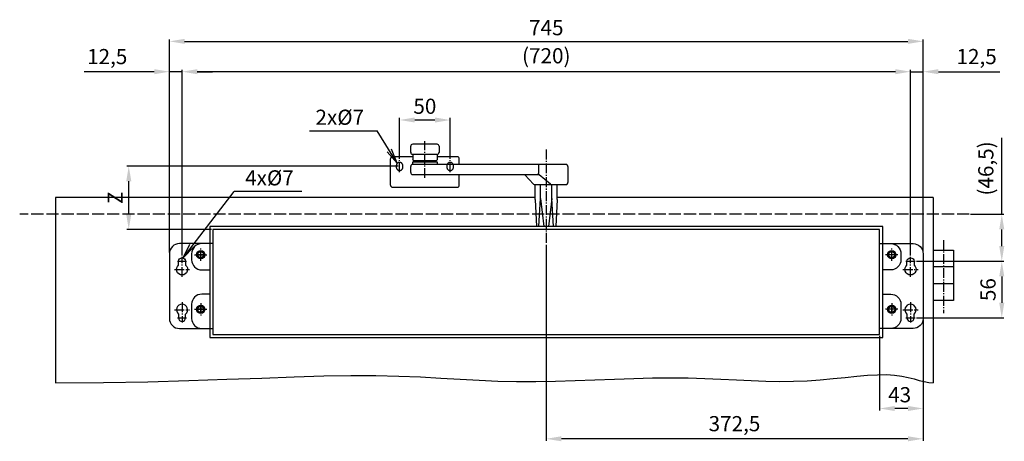
# Model space of a CAD drawing. Extents: x 131 to 1881, y -124 to 2093.
# Drawn here: x 131 to 1104, y 881 to 1298 of the extents above; entities that cross this region are included whole.
import ezdxf

# ---------------------------------------------------------------- set-up
doc = ezdxf.new("R2010")
doc.units = 0
doc.header["$MEASUREMENT"] = 0
doc.header["$PDMODE"] = 2
doc.header["$PDSIZE"] = -0.01
doc.linetypes.add('ACAD_ISO02W100', pattern=[15, 12, -3])
doc.linetypes.add('AM_DIN_G_W050', pattern=[13.75, 9.75, -1.5, 1, -1.5])
doc.layers.get('DEFPOINTS').update_dxf_attribs({"color": 1})
for name, color, linetype in [('centerline-Mittellinie', 92, 'AM_DIN_G_W050'), ('dimension-Bemassung', 5, 'Continuous'), ('helpline-Hilslinie', 1, 'Continuous'), ('hiddenline-hinterliegendelinie', 6, 'ACAD_ISO02W100'), ('outline-Körperkante', 7, 'Continuous')]:
    doc.layers.add(name, color=color, linetype=linetype)
doc.styles.get("Standard").update_dxf_attribs({"font": 'arial.ttf'})
doc.dimstyles.new('ISO-15', dxfattribs={"dimtxt": 15, "dimasz": 15, "dimexe": 2, "dimexo": 1.3, "dimgap": 4, "dimtad": 1, "dimtxsty": 'Standard', "dimcen": 2.5, "dimadec": 0, "dimazin": 0, "dimtfac": 1, "dimtmove": 0, "dimatfit": 3, "dimfxl": 1, "dimarcsym": 0})

# ---------------------------------------------------------------- blocks, each defined once
blk = doc.blocks.new('*D4')
at = {"layer": 'DEFPOINTS', "color": 0, "transparency": 16777216}
for p in [(506.34, 1198.49), (506.34, 1158.73), (556.34, 1158.73)]:
    blk.add_point(p, dxfattribs=at)
at = {"layer": 'dimension-Bemassung', "color": 0, "lineweight": -2, "transparency": 16777216}
for p, q in [((506.34, 1160.03), (506.34, 1200.49)), ((541.34, 1198.49), (521.34, 1198.49)), ((556.34, 1160.03), (556.34, 1200.49))]:
    blk.add_line(p, q, dxfattribs=at)
at = {"layer": 'dimension-Bemassung', "color": 0, "transparency": 16777216}
for points in [[(521.34, 1200.99), (521.34, 1195.99), (506.34, 1198.49)], [(541.34, 1200.99), (541.34, 1195.99), (556.34, 1198.49)]]:
    blk.add_solid(points, dxfattribs=at)
at = {"layer": 'dimension-Bemassung', "color": 0, "transparency": 16777216, "insert": (531.34, 1210.15), "char_height": 15, "attachment_point": 5}
blk.add_mtext('50', dxfattribs=at)
blk = doc.blocks.new('*D14')
at = {"layer": 'DEFPOINTS', "color": 0, "transparency": 16777216}
for p in [(291.34, 1246.28), (291.34, 1063.21), (1011.34, 1063.21)]:
    blk.add_point(p, dxfattribs=at)
at = {"layer": 'dimension-Bemassung', "color": 0, "lineweight": -2, "transparency": 16777216}
for p, q in [((291.34, 1064.51), (291.34, 1248.28)), ((996.34, 1246.28), (306.34, 1246.28)), ((1011.34, 1150.2), (1011.34, 1248.28)), ((1011.34, 1064.51), (1011.34, 1139.94))]:
    blk.add_line(p, q, dxfattribs=at)
at = {"layer": 'dimension-Bemassung', "color": 0, "transparency": 16777216}
for points in [[(306.34, 1248.78), (306.34, 1243.78), (291.34, 1246.28)], [(996.34, 1248.78), (996.34, 1243.78), (1011.34, 1246.28)]]:
    blk.add_solid(points, dxfattribs=at)
at = {"layer": 'dimension-Bemassung', "color": 0, "transparency": 16777216, "insert": (651.34, 1260.11), "char_height": 15, "attachment_point": 5}
blk.add_mtext('(720)', dxfattribs=at)
blk = doc.blocks.new('*D12')
at = {"layer": 'DEFPOINTS', "color": 0, "transparency": 16777216}
for p in [(291.34, 1246.28), (278.84, 1066.21), (291.34, 1063.21)]:
    blk.add_point(p, dxfattribs=at)
at = {"layer": 'dimension-Bemassung', "color": 0, "lineweight": -2, "transparency": 16777216}
for p, q in [((263.84, 1246.28), (194.5, 1246.28)), ((278.84, 1067.51), (278.84, 1248.28)), ((291.34, 1246.28), (278.84, 1246.28)), ((291.34, 1064.51), (291.34, 1248.28)), ((306.34, 1246.28), (321.34, 1246.28))]:
    blk.add_line(p, q, dxfattribs=at)
at = {"layer": 'dimension-Bemassung', "color": 0, "transparency": 16777216}
for points in [[(263.84, 1248.78), (263.84, 1243.78), (278.84, 1246.28)], [(306.34, 1248.78), (306.34, 1243.78), (291.34, 1246.28)]]:
    blk.add_solid(points, dxfattribs=at)
at = {"layer": 'dimension-Bemassung', "color": 0, "transparency": 16777216, "insert": (217.34, 1259.29), "char_height": 15, "attachment_point": 5}
blk.add_mtext('12,5', dxfattribs=at)
blk = doc.blocks.new('*D13')
at = {"layer": 'DEFPOINTS', "color": 0, "transparency": 16777216}
for p in [(1023.84, 1246.28), (1011.34, 1063.21), (1023.84, 1066.21)]:
    blk.add_point(p, dxfattribs=at)
at = {"layer": 'dimension-Bemassung', "color": 0, "lineweight": -2, "transparency": 16777216}
for p, q in [((996.34, 1246.28), (981.34, 1246.28)), ((1011.34, 1064.51), (1011.34, 1248.28)), ((1011.34, 1246.28), (1023.84, 1246.28)), ((1023.84, 1067.51), (1023.84, 1248.28)), ((1038.84, 1246.28), (1099.5, 1246.28))]:
    blk.add_line(p, q, dxfattribs=at)
at = {"layer": 'dimension-Bemassung', "color": 0, "transparency": 16777216}
for points in [[(996.34, 1248.78), (996.34, 1243.78), (1011.34, 1246.28)], [(1038.84, 1248.78), (1038.84, 1243.78), (1023.84, 1246.28)]]:
    blk.add_solid(points, dxfattribs=at)
at = {"layer": 'dimension-Bemassung', "color": 0, "transparency": 16777216, "insert": (1076.67, 1259.29), "char_height": 15, "attachment_point": 5}
blk.add_mtext('12,5', dxfattribs=at)
blk = doc.blocks.new('*D15')
at = {"layer": 'DEFPOINTS', "color": 0, "transparency": 16777216}
for p in [(1023.84, 1002.21), (980.84, 986.21), (980.84, 913.11)]:
    blk.add_point(p, dxfattribs=at)
at = {"layer": 'dimension-Bemassung', "color": 0, "lineweight": -2, "transparency": 16777216}
for p, q in [((1023.84, 1000.91), (1023.84, 911.11)), ((980.84, 984.91), (980.84, 911.11)), ((1008.84, 913.11), (995.84, 913.11))]:
    blk.add_line(p, q, dxfattribs=at)
at = {"layer": 'dimension-Bemassung', "color": 0, "transparency": 16777216}
for points in [[(995.84, 915.61), (995.84, 910.61), (980.84, 913.11)], [(1008.84, 915.61), (1008.84, 910.61), (1023.84, 913.11)]]:
    blk.add_solid(points, dxfattribs=at)
at = {"layer": 'dimension-Bemassung', "color": 0, "transparency": 16777216, "insert": (1000.59, 924.77), "char_height": 15, "attachment_point": 5}
blk.add_mtext('43', dxfattribs=at)
blk = doc.blocks.new('*D16')
at = {"layer": 'DEFPOINTS', "color": 0, "transparency": 16777216}
for p in [(1023.84, 1276.28), (278.84, 1066.21), (1023.84, 1066.21)]:
    blk.add_point(p, dxfattribs=at)
at = {"layer": 'dimension-Bemassung', "color": 0, "lineweight": -2, "transparency": 16777216}
for p, q in [((278.84, 1067.51), (278.84, 1278.28)), ((293.84, 1276.28), (1008.84, 1276.28)), ((1023.84, 1167.98), (1023.84, 1278.28)), ((1023.84, 1067.51), (1023.84, 1157.61))]:
    blk.add_line(p, q, dxfattribs=at)
at = {"layer": 'dimension-Bemassung', "color": 0, "transparency": 16777216}
for points in [[(293.84, 1278.78), (293.84, 1273.78), (278.84, 1276.28)], [(1008.84, 1278.78), (1008.84, 1273.78), (1023.84, 1276.28)]]:
    blk.add_solid(points, dxfattribs=at)
at = {"layer": 'dimension-Bemassung', "color": 0, "transparency": 16777216, "insert": (651.34, 1287.9), "char_height": 15, "attachment_point": 5}
blk.add_mtext('745', dxfattribs=at)
blk = doc.blocks.new('*D17')
at = {"layer": 'DEFPOINTS', "color": 0, "transparency": 16777216}
for p in [(651.34, 1076.19), (1023.84, 1002.21), (651.34, 883.11)]:
    blk.add_point(p, dxfattribs=at)
at = {"layer": 'dimension-Bemassung', "color": 0, "lineweight": -2, "transparency": 16777216}
for p, q in [((651.34, 1074.89), (651.34, 881.11)), ((1023.84, 1000.91), (1023.84, 971.41)), ((1023.84, 961.77), (1023.84, 881.11)), ((1008.84, 883.11), (666.34, 883.11))]:
    blk.add_line(p, q, dxfattribs=at)
at = {"layer": 'dimension-Bemassung', "color": 0, "transparency": 16777216}
for points in [[(666.34, 885.61), (666.34, 880.61), (651.34, 883.11)], [(1008.84, 885.61), (1008.84, 880.61), (1023.84, 883.11)]]:
    blk.add_solid(points, dxfattribs=at)
at = {"layer": 'dimension-Bemassung', "color": 0, "transparency": 16777216, "insert": (837.34, 896.13), "char_height": 15, "attachment_point": 5}
blk.add_mtext('372,5', dxfattribs=at)
blk = doc.blocks.new('*D27')
at = {"layer": 'DEFPOINTS', "color": 0, "transparency": 16777216}
for p in [(1015.84, 1058.71), (1015.84, 1002.71), (1101.55, 1002.71)]:
    blk.add_point(p, dxfattribs=at)
at = {"layer": 'dimension-Bemassung', "color": 0, "lineweight": -2, "transparency": 16777216}
for p, q in [((1017.14, 1058.71), (1103.55, 1058.71)), ((1101.55, 1043.71), (1101.55, 1017.71)), ((1017.14, 1002.71), (1103.55, 1002.71))]:
    blk.add_line(p, q, dxfattribs=at)
at = {"layer": 'dimension-Bemassung', "color": 0, "transparency": 16777216}
for points in [[(1099.05, 1043.71), (1104.05, 1043.71), (1101.55, 1058.71)], [(1099.05, 1017.71), (1104.05, 1017.71), (1101.55, 1002.71)]]:
    blk.add_solid(points, dxfattribs=at)
at = {"layer": 'dimension-Bemassung', "color": 0, "transparency": 16777216, "insert": (1089.89, 1030.71), "char_height": 15, "attachment_point": 5, "rotation": 90}
blk.add_mtext('56', dxfattribs=at)
blk = doc.blocks.new('*D28')
at = {"layer": 'DEFPOINTS', "color": 0, "transparency": 16777216}
for p in [(1069.34, 1105.21), (1101.55, 1105.21), (1015.84, 1058.71)]:
    blk.add_point(p, dxfattribs=at)
at = {"layer": 'dimension-Bemassung', "color": 0, "lineweight": -2, "transparency": 16777216}
for p, q in [((1101.55, 1105.21), (1101.55, 1180.93)), ((1070.64, 1105.21), (1103.55, 1105.21)), ((1101.55, 1073.71), (1101.55, 1090.21)), ((1017.14, 1058.71), (1103.55, 1058.71))]:
    blk.add_line(p, q, dxfattribs=at)
at = {"layer": 'dimension-Bemassung', "color": 0, "transparency": 16777216}
for points in [[(1099.05, 1090.21), (1104.05, 1090.21), (1101.55, 1105.21)], [(1099.05, 1073.71), (1104.05, 1073.71), (1101.55, 1058.71)]]:
    blk.add_solid(points, dxfattribs=at)
at = {"layer": 'dimension-Bemassung', "color": 0, "transparency": 16777216, "insert": (1087.71, 1150.57), "char_height": 15, "attachment_point": 5, "rotation": 90}
blk.add_mtext('(46,5)', dxfattribs=at)
blk = doc.blocks.new('DFT-Deckel_Ansicht')
blk.add_lwpolyline([(-332.5, -55), (332.5, -55), (332.5, 55), (-332.5, 55)], close=True)
for points in [[(-332.5, 12), (-340.5, 12, -0.414214), (-350.5, 22), (-350.5, 36, -0.414214), (-340.5, 46), (-332.5, 46)], [(332.5, 12), (340.5, 12, 0.414214), (350.5, 22), (350.5, 36, 0.414214), (340.5, 46), (332.5, 46)], [(-332.5, -38), (-340.5, -38, -0.414214), (-350.5, -28), (-350.5, -22, -0.414214), (-340.5, -12), (-332.5, -12)], [(332.5, -38), (340.5, -38, 0.414214), (350.5, -28), (350.5, -22, 0.414214), (340.5, -12), (332.5, -12)]]:
    blk.add_lwpolyline(points, format="xyb")
for centre in [(-341.5, 27), (341.5, 27), (-341.5, -27), (341.5, -27)]:
    blk.add_circle(centre, 4.1)
at = {"layer": 'centerline-Mittellinie'}
for p, q in [((-341.5, 20.9), (-341.5, 33.1)), ((341.5, 20.9), (341.5, 33.1)), ((-347.6, 27), (-335.4, 27)), ((347.6, 27), (335.4, 27)), ((-347.6, -27), (-335.4, -27)), ((-341.5, -20.9), (-341.5, -33.1)), ((347.6, -27), (335.4, -27)), ((341.5, -20.9), (341.5, -33.1))]:
    blk.add_line(p, q, dxfattribs=at)
blk = doc.blocks.new('DFT-Gehäuse_Ansicht')
for points in [[(-329.5, 14), (-362.5, 14, -0.414214), (-372.5, 24), (-372.5, 88, -0.414214), (-362.5, 98), (-329.5, 98)], [(329.5, 14), (362.5, 14, 0.414214), (372.5, 24), (372.5, 88, 0.414214), (362.5, 98), (329.5, 98)]]:
    blk.add_lwpolyline(points, format="xyb")
blk.add_lwpolyline([(329.5, 0), (329.5, 104), (-329.5, 104), (-329.5, 0)], close=True)
for points in [[(-363.5, 83.74, 2.783612), (-356.5, 83.74), (-356.5, 87.5, 1), (-363.5, 87.5)], [(356.5, 83.74, 2.783612), (363.5, 83.74), (363.5, 87.5, 1), (356.5, 87.5)], [(-363.5, 35.26, -2.783612), (-356.5, 35.26), (-356.5, 31.5, -1), (-363.5, 31.5)], [(356.5, 35.26, -2.783612), (363.5, 35.26), (363.5, 31.5, -1), (356.5, 31.5)]]:
    blk.add_lwpolyline(points, format="xyb", close=True)
for centre, radius in [((-341.5, 79), 3.75), ((-341.5, 79), 3), ((341.5, 79), 3.75), ((341.5, 79), 3), ((-341.5, 25), 3.75), ((-341.5, 25), 3), ((341.5, 25), 3.75), ((341.5, 25), 3)]:
    blk.add_circle(centre, radius)
at = {"layer": 'centerline-Mittellinie'}
for p, q in [((-360, 72), (-360, 92)), ((360, 72), (360, 92)), ((-352.5, 79.5), (-367.5, 79.5)), ((-355.5, 87.5), (-364.5, 87.5)), ((-345.25, 79), (-337.75, 79)), ((-341.5, 82.75), (-341.5, 75.25)), ((337.75, 79), (345.25, 79)), ((341.5, 82.75), (341.5, 75.25)), ((367.5, 79.5), (352.5, 79.5)), ((364.5, 87.5), (355.5, 87.5)), ((-352.5, 39.5), (-367.5, 39.5)), ((-360, 47), (-360, 27)), ((367.5, 39.5), (352.5, 39.5)), ((360, 47), (360, 27)), ((-355.5, 31.5), (-364.5, 31.5)), ((364.5, 31.5), (355.5, 31.5)), ((-345.25, 25), (-337.75, 25)), ((-341.5, 28.75), (-341.5, 21.25)), ((337.75, 25), (345.25, 25)), ((341.5, 28.75), (341.5, 21.25))]:
    blk.add_line(p, q, dxfattribs=at)
blk = doc.blocks.new('*D30')
at = {"layer": 'DEFPOINTS', "color": 0, "transparency": 16777216}
for p in [(238.67, 1152.86), (506.34, 1152.86), (321.84, 1090.21)]:
    blk.add_point(p, dxfattribs=at)
at = {"layer": 'dimension-Bemassung', "color": 0, "lineweight": -2, "transparency": 16777216}
for p, q in [((505.04, 1152.86), (236.67, 1152.86)), ((238.67, 1105.21), (238.67, 1137.86)), ((320.54, 1090.21), (236.67, 1090.21))]:
    blk.add_line(p, q, dxfattribs=at)
at = {"layer": 'dimension-Bemassung', "color": 0, "transparency": 16777216}
for points in [[(236.17, 1137.86), (241.17, 1137.86), (238.67, 1152.86)], [(236.17, 1105.21), (241.17, 1105.21), (238.67, 1090.21)]]:
    blk.add_solid(points, dxfattribs=at)
at = {"layer": 'dimension-Bemassung', "color": 0, "transparency": 16777216, "insert": (227.17, 1121.54), "char_height": 15, "attachment_point": 5, "rotation": 90, "bg_fill": 3, "box_fill_scale": 1.25, "bg_fill_color": 256, "bg_fill_true_color": 13158600, "bg_fill_transparency": 0}
blk.add_mtext('Z', dxfattribs=at)

msp = doc.modelspace()

# ---------------------------------------------------------------- linework, layer by layer
at = {"layer": 'centerline-Mittellinie'}
for p, q in [((531.3351, 1141.1264), (531.3353, 1177.7002)), ((651.3352, 1169.3201), (651.3352, 1076.1908)), ((506.3352, 1146.9972), (506.3352, 1158.7266)), ((556.3352, 1146.9972), (556.3352, 1158.7266)), ((1043.8352, 1079.5443), (1043.8352, 1007.3076))]:
    msp.add_line(p, q, dxfattribs=at)
at = {"layer": 'dimension-Bemassung'}
for p, q in [((417.192, 1187.7224), (484.192, 1187.7224)), ((504.0901, 1155.651), (484.192, 1187.7224)), ((504.0901, 1155.651), (498.3064, 1169.715)), ((504.0901, 1155.651), (494.0577, 1167.079)), ((292.4684, 1062.0253), (342.6903, 1127.7688)), ((409.6903, 1127.7688), (342.6903, 1127.7688)), ((292.4684, 1062.0253), (298.8806, 1075.8142)), ((292.4684, 1062.0253), (303.0061, 1072.9893))]:
    msp.add_line(p, q, dxfattribs=at)
at = {"layer": 'helpline-Hilslinie'}
for p, q in [((640.5034, 1121.8619), (166.3627, 1121.8619)), ((166.3627, 1121.8619), (166.3627, 938.474)), ((1033.8352, 1121.8619), (662.3021, 1121.8619)), ((1033.8352, 1121.8619), (1033.8352, 938.474)), ((1033.8352, 1069.855), (1053.8352, 1069.855)), ((1053.8352, 1069.855), (1053.8352, 1019.855)), ((1053.8352, 1053.1883), (1033.8352, 1053.1883)), ((1053.8352, 1036.5217), (1033.8352, 1036.5217)), ((1053.8352, 1019.855), (1033.8352, 1019.855))]:
    msp.add_line(p, q, dxfattribs=at)
msp.add_lwpolyline([(166.3627, 938.474), (213.6794, 938.7678), (257.5539, 939.5465), (298.1603, 940.6562), (335.6729, 941.9428), (370.2661, 943.2523), (402.1142, 944.4307), (431.3914, 945.324), (458.2721, 945.7783), (482.9578, 945.6875), (505.7596, 945.1382), (527.0158, 944.2652), (547.0647, 943.203), (566.2448, 942.0863), (584.8943, 941.0497), (603.3516, 940.2281), (621.955, 939.7558), (640.9602, 939.7265), (660.2919, 940.0681), (679.7921, 940.6675), (699.3028, 941.4117), (718.6661, 942.1875), (737.7239, 942.8817), (756.3183, 943.3812), (774.2914, 943.5728), (791.5223, 943.3816), (808.0397, 942.8852), (823.9094, 942.1993), (839.1972, 941.4398), (853.9689, 940.7224), (868.2904, 940.1628), (882.2274, 939.8769), (895.8459, 939.9804), (909.185, 940.5458), (922.1781, 941.4725), (934.7317, 942.6167), (946.7526, 943.8344), (958.1474, 944.9819), (968.8227, 945.9153), (978.6853, 946.4906), (987.6419, 946.5641), (995.6348, 946.0439), (1002.7502, 945.0464), (1009.1099, 943.7402), (1014.8355, 942.2936), (1020.0491, 940.8753), (1024.8723, 939.6535), (1029.4271, 938.797), (1033.8352, 938.474)], dxfattribs=at)
at = {"layer": 'hiddenline-hinterliegendelinie'}
for p, q in [((503.0852, 1153.301), (503.0852, 1151.801)), ((509.5852, 1151.801), (509.5852, 1153.301)), ((553.0852, 1153.301), (553.0852, 1151.801)), ((559.5852, 1151.801), (559.5852, 1153.301)), ((1069.3402, 1105.2138), (130.8577, 1105.2138))]:
    msp.add_line(p, q, dxfattribs=at)
for centre, start, end in [((506.3352, 1153.301), 0, 180.0000198), ((506.3352, 1151.801), 180, 359.9999824), ((556.3352, 1153.301), 0, 180.0000198), ((556.3352, 1151.801), 180, 359.9999824)]:
    msp.add_arc(centre, 3.25, start, end, dxfattribs=at)
at = {"layer": 'outline-Körperkante'}
for p, q in [((517.3352, 1166.251), (517.3352, 1172.551)), ((543.3352, 1174.551), (519.3352, 1174.551)), ((545.3352, 1172.551), (545.3352, 1166.251)), ((497.3352, 1134.051), (497.3352, 1160.051)), ((519.3352, 1162.051), (499.3352, 1162.051)), ((519.3352, 1164.551), (543.3352, 1164.551)), ((519.3352, 1164.551), (519.3352, 1159.051)), ((519.8352, 1158.551), (519.3352, 1159.051)), ((519.8352, 1158.551), (542.8352, 1158.551)), ((543.3352, 1159.051), (542.8352, 1158.551)), ((543.3352, 1164.551), (543.3352, 1159.051)), ((563.3352, 1162.051), (543.3352, 1162.051)), ((565.3352, 1154.551), (565.3352, 1160.051)), ((517.3351, 1146.551), (517.3351, 1152.551)), ((519.3353, 1157.051), (543.3353, 1157.051)), ((519.3353, 1154.551), (519.3353, 1157.051)), ((670.6806, 1154.551), (519.3353, 1154.551)), ((543.3353, 1157.051), (543.3353, 1154.551)), ((643.8153, 1146.4263), (643.8153, 1152.551)), ((672.6272, 1152.551), (672.6272, 1136.551)), ((519.3351, 1144.551), (643.107, 1144.551)), ((565.3352, 1134.051), (565.3352, 1144.551)), ((638.7784, 1134.9967), (630.2617, 1144.1053)), ((655.6138, 1134.9967), (644.3657, 1144.1053)), ((499.3352, 1132.051), (563.3352, 1132.051)), ((640.0371, 1134.551), (670.6346, 1134.551)), ((640.5034, 1119.7042), (640.5034, 1134.551)), ((645.6225, 1120.9014), (645.6225, 1134.551)), ((656.8879, 1120.9014), (656.8879, 1134.551)), ((662.1671, 1119.7042), (662.1671, 1134.551)), ((640.5034, 1119.7042), (641.8277, 1093.2138)), ((643.9888, 1093.2138), (645.6225, 1120.9014)), ((645.6225, 1120.9014), (648.8901, 1093.2138)), ((656.8879, 1120.9014), (653.6203, 1093.2138)), ((658.5217, 1093.2138), (656.8879, 1120.9014)), ((662.1671, 1119.7042), (660.8427, 1093.2138))]:
    msp.add_line(p, q, dxfattribs=at)
for points in [[(643.8153, 1152.551), (643.8155, 1152.5797, -0.00251004), (643.816, 1152.6083, -0.00264669), (643.8167, 1152.6369, -0.002523), (643.8178, 1152.6654, -0.00210633), (643.819, 1152.6939, -0.00179943), (643.8205, 1152.7224, -0.0015224), (643.8221, 1152.7508, -0.00126119), (643.8238, 1152.7792, -0.00094763), (643.8257, 1152.8075, -0.00067341), (643.8275, 1152.8358, -0.00036732), (643.8295, 1152.864, -0.00009292), (643.8314, 1152.8921, 0.00022052), (643.8332, 1152.9202, 0.00049733), (643.835, 1152.9482, 0.00080791), (643.8366, 1152.9761, 0.00109908), (643.8381, 1153.004, 0.00144386), (643.8395, 1153.0318, 0.00144838), (643.8406, 1153.0595, 0.00110616), (643.8417, 1153.0871, 0.0007829), (643.8428, 1153.1146, 0.00039296), (643.8437, 1153.142, 0.00002205), (643.8447, 1153.1692, -0.00042622), (643.8458, 1153.1964, -0.00068405), (643.8469, 1153.2234, -0.00081258), (643.8482, 1153.2502, -0.00079539), (643.8494, 1153.277, -0.00062184), (643.8508, 1153.3035, -0.00049408), (643.8522, 1153.3299, -0.00037793), (643.8536, 1153.3562, -0.00026858), (643.855, 1153.3822, -0.00013645), (643.8564, 1153.4082, -0.00001229), (643.8578, 1153.4339, 0.0001363), (643.8592, 1153.4594, 0.00024186), (643.8605, 1153.4848, 0.00032966), (643.8618, 1153.51, 0.00033094), (643.863, 1153.535, 0.00024145), (643.8643, 1153.5598, 0.00017211), (643.8655, 1153.5844, 0.00010438), (643.8666, 1153.6087, 0.00004007), (643.8678, 1153.6329, -0.00003792), (643.869, 1153.6568, -0.00010779), (643.8701, 1153.6805, -0.00018702), (643.8713, 1153.704, -0.00026261), (643.8725, 1153.7273, -0.00035268), (643.8737, 1153.7503, -0.00037884), (643.8749, 1153.773, -0.00034228), (643.8762, 1153.7955, -0.00030563), (643.8774, 1153.8177, -0.00025674), (643.8787, 1153.8397, -0.00021163), (643.88, 1153.8614, -0.00015672), (643.8813, 1153.8829, -0.00011799), (643.8825, 1153.904, -0.00008493), (643.8838, 1153.9249, -0.00008292), (643.885, 1153.9455, -0.00011247), (643.8862, 1153.9659, -0.00013609), (643.8875, 1153.9859, -0.00015848), (643.8887, 1154.0057, -0.00018114), (643.8899, 1154.0251, -0.00020834), (643.8911, 1154.0443, -0.00023427), (643.8923, 1154.0631, -0.00026327), (643.8936, 1154.0816, -0.00029248), (643.8948, 1154.0999, -0.00032644), (643.896, 1154.1178, -0.00035083), (643.8972, 1154.1354, -0.00036718), (643.8985, 1154.1526, -0.00038337), (643.8997, 1154.1696, -0.00039878), (643.9009, 1154.1862, -0.00041624), (643.9022, 1154.2025, -0.00043492), (643.9034, 1154.2184, -0.00045549), (643.9046, 1154.234, -0.00047699), (643.9059, 1154.2492, -0.00050091), (643.9072, 1154.2641, -0.00052616), (643.9084, 1154.2787, -0.00055437), (643.9097, 1154.2929, -0.00058431), (643.9109, 1154.3067, -0.00061766), (643.9122, 1154.3202, -0.00065289), (643.9134, 1154.3334, -0.00069414), (643.9147, 1154.3461, -0.00073998), (643.916, 1154.3585, -0.00079187), (643.9172, 1154.3705, -0.00084852), (643.9185, 1154.3822, -0.00091194), (643.9198, 1154.3934, -0.00098048), (643.9211, 1154.4043, -0.00105819), (643.9223, 1154.4149, -0.00114282), (643.9236, 1154.425, -0.00123963), (643.9249, 1154.4348, -0.00134568), (643.9262, 1154.4442, -0.00146828), (643.9275, 1154.4532, -0.00160355), (643.9288, 1154.4618, -0.00176204), (643.9301, 1154.47, -0.00193882), (643.9314, 1154.4779, -0.0021478), (643.9327, 1154.4853, -0.00238234), (643.934, 1154.4924, -0.00266848), (643.9354, 1154.4991, -0.00299953), (643.9367, 1154.5053, -0.00339136), (643.938, 1154.5112, -0.00382922), (643.9394, 1154.5167, -0.00444514), (643.9407, 1154.5218, -0.00525674), (643.9421, 1154.5265, -0.00600822), (643.9434, 1154.5307, -0.00657074), (643.9448, 1154.5346, -0.00867853), (643.9462, 1154.5381, -0.01293513), (643.9476, 1154.5411, -0.01258759), (643.9489, 1154.5438, -0.00483007), (643.9501, 1154.546, -0.02361299), (643.9517, 1154.5478, -0.06973235), (643.9542, 1154.5495, -0.05534861), (643.9574, 1154.551, -0.03537178)], [(672.6272, 1152.551), (672.6265, 1152.6044, 0.00624973), (672.6245, 1152.6574, 0.00634385), (672.6211, 1152.71, 0.00640089), (672.6165, 1152.7623, 0.00641606), (672.6105, 1152.8141, 0.0064447), (672.6032, 1152.8656, 0.006471), (672.5945, 1152.9166, 0.00649759), (672.5846, 1152.9672, 0.00651342), (672.5734, 1153.0174, 0.00653153), (672.5609, 1153.0671, 0.00654169), (672.5472, 1153.1164, 0.00655257), (672.5322, 1153.1651, 0.00655584), (672.5159, 1153.2134, 0.00655917), (672.4984, 1153.2612, 0.00655593), (672.4796, 1153.3084, 0.0065518), (672.4597, 1153.3551, 0.00654198), (672.4385, 1153.4013, 0.00653084), (672.4161, 1153.4469, 0.00651533), (672.3925, 1153.4919, 0.00649666), (672.3677, 1153.5364, 0.00647369), (672.3417, 1153.5803, 0.00645087), (672.3145, 1153.6235, 0.00642808), (672.2862, 1153.6662, 0.00638238), (672.2567, 1153.7082, 0.00631993), (672.2261, 1153.7495, 0.00626242), (672.1944, 1153.7901, 0.00620643), (672.1617, 1153.83, 0.00616431), (672.128, 1153.8691, 0.00613072), (672.0932, 1153.9074, 0.00610788), (672.0576, 1153.9448, 0.00609349), (672.021, 1153.9814, 0.0060892), (671.9836, 1154.017, 0.00609453), (671.9452, 1154.0517, 0.00610893), (671.9061, 1154.0854, 0.00613414), (671.8663, 1154.1181, 0.00616698), (671.8256, 1154.1498, 0.00621085), (671.7843, 1154.1804, 0.00626363), (671.7423, 1154.2099, 0.00633257), (671.6996, 1154.2382, 0.00638905), (671.6563, 1154.2653, 0.00642968), (671.6125, 1154.2913, 0.00645915), (671.568, 1154.3161, 0.00647387), (671.5229, 1154.3396, 0.00649587), (671.4773, 1154.362, 0.00652433), (671.4311, 1154.3832, 0.00652029), (671.3844, 1154.4031, 0.00648921), (671.3372, 1154.4218, 0.0065507), (671.2894, 1154.4394, 0.00668849), (671.2411, 1154.4556, 0.00649353), (671.1924, 1154.4706, 0.00605464), (671.1436, 1154.4843, 0.00668175), (671.0935, 1154.4968, 0.00796572), (671.0417, 1154.5081, 0.0060079), (670.9927, 1154.518, 0.00201299), (670.9483, 1154.5262, 0.00848102), (670.8903, 1154.5339, 0.01449879), (670.7998, 1154.542, 0.00698402), (670.6806, 1154.5502, 0.00366188)], [(643.4612, 1144.5194), (643.4694, 1144.5184, 0.0294244), (643.4777, 1144.5184, 0.02901959), (643.4861, 1144.5194, 0.02785349), (643.4946, 1144.5213, 0.026352), (643.5032, 1144.5242, 0.02447251), (643.5119, 1144.5281, 0.02253056), (643.5207, 1144.5329, 0.02048886), (643.5295, 1144.5387, 0.01865473), (643.5383, 1144.5456, 0.01685519), (643.5471, 1144.5533, 0.01531764), (643.556, 1144.5621, 0.01385785), (643.5648, 1144.5718, 0.01264824), (643.5737, 1144.5825, 0.01150845), (643.5825, 1144.5942, 0.01057619), (643.5912, 1144.6069, 0.00969597), (643.5999, 1144.6205, 0.0089825), (643.6085, 1144.6352, 0.0082983), (643.6171, 1144.6508, 0.00774239), (643.6255, 1144.6674, 0.00721517), (643.6338, 1144.6849, 0.00680172), (643.642, 1144.7035, 0.00635189), (643.6501, 1144.7231, 0.00594606), (643.658, 1144.7436, 0.00550339), (643.6658, 1144.7651, 0.00507296), (643.6734, 1144.7875, 0.00469096), (643.6808, 1144.8109, 0.00437222), (643.6881, 1144.8352, 0.00407606), (643.6952, 1144.8604, 0.00381929), (643.7022, 1144.8865, 0.00358156), (643.709, 1144.9135, 0.00337665), (643.7157, 1144.9414, 0.003185), (643.7221, 1144.9701, 0.00301919), (643.7284, 1144.9997, 0.00286232), (643.7345, 1145.0301, 0.00272523), (643.7405, 1145.0613, 0.00259923), (643.7462, 1145.0933, 0.00249631), (643.7517, 1145.1261, 0.00240223), (643.7571, 1145.1596, 0.00232974), (643.7622, 1145.1939, 0.00225933), (643.7671, 1145.2288, 0.00220313), (643.7718, 1145.2645, 0.00214842), (643.7763, 1145.3007, 0.00210707), (643.7805, 1145.3377, 0.00206632), (643.7845, 1145.3751, 0.00203795), (643.7882, 1145.4132, 0.00200707), (643.7917, 1145.4518, 0.0019851), (643.7949, 1145.4909, 0.00196897), (643.7979, 1145.5305, 0.00197101), (643.8005, 1145.5706, 0.0019145), (643.8029, 1145.6111, 0.00180127), (643.805, 1145.652, 0.00168395), (643.8069, 1145.6933, 0.00154477), (643.8085, 1145.7351, 0.00142663), (643.8099, 1145.7772, 0.00130758), (643.8111, 1145.8196, 0.00119939), (643.8121, 1145.8624, 0.0010829), (643.813, 1145.9055, 0.00098738), (643.8137, 1145.949, 0.00088794), (643.8143, 1145.9928, 0.00078352), (643.8147, 1146.0367, 0.00066737), (643.815, 1146.0806, 0.00060659), (643.8152, 1146.1254, 0.00053839), (643.8153, 1146.1715, 0.00039948), (643.8154, 1146.215, 0.0002767), (643.8154, 1146.2544, 0.00028712), (643.8154, 1146.3054, 0.00012868), (643.8154, 1146.3842, 0.0000402), (643.8153, 1146.4878, 0.00004025)], [(643.4612, 1144.5194), (643.4693, 1144.5187, 0.0245012), (643.4776, 1144.5189, 0.0238622), (643.486, 1144.5199, 0.02304401), (643.4945, 1144.5216, 0.02234285), (643.503, 1144.5242, 0.02128701), (643.5117, 1144.5276, 0.02012879), (643.5204, 1144.5319, 0.0188228), (643.5291, 1144.537, 0.01763534), (643.5379, 1144.5429, 0.01636019), (643.5467, 1144.5497, 0.01523973), (643.5555, 1144.5574, 0.01408972), (643.5643, 1144.566, 0.01311739), (643.573, 1144.5755, 0.01213473), (643.5818, 1144.5858, 0.01131876), (643.5905, 1144.5971, 0.01050031), (643.5991, 1144.6093, 0.00983072), (643.6076, 1144.6225, 0.00915278), (643.6161, 1144.6365, 0.00859799), (643.6245, 1144.6516, 0.00804908), (643.6327, 1144.6676, 0.00761849), (643.6409, 1144.6845, 0.00712554), (643.6489, 1144.7025, 0.00667634), (643.6567, 1144.7214, 0.00616805), (643.6644, 1144.7413, 0.00566799), (643.672, 1144.7621, 0.00522211), (643.6794, 1144.7839, 0.0048509), (643.6866, 1144.8067, 0.00450379), (643.6937, 1144.8303, 0.00420317), (643.7006, 1144.8549, 0.00392354), (643.7074, 1144.8805, 0.00368283), (643.714, 1144.9069, 0.00345635), (643.7205, 1144.9342, 0.00326013), (643.7268, 1144.9624, 0.00307482), (643.7329, 1144.9916, 0.00291371), (643.7388, 1145.0215, 0.00276032), (643.7446, 1145.0524, 0.00262991), (643.7501, 1145.0841, 0.00250858), (643.7555, 1145.1166, 0.00240857), (643.7607, 1145.1499, 0.00231489), (643.7657, 1145.1839, 0.00223774), (643.7705, 1145.2186, 0.00216474), (643.7751, 1145.2541, 0.00210612), (643.7794, 1145.2902, 0.00204994), (643.7836, 1145.327, 0.00200618), (643.7875, 1145.3643, 0.00196352), (643.7911, 1145.4023, 0.0019318), (643.7945, 1145.4408, 0.00190083), (643.7977, 1145.4798, 0.00188043), (643.8006, 1145.5194, 0.00185792), (643.8033, 1145.5594, 0.00184284), (643.8056, 1145.5999, 0.00183362), (643.8077, 1145.6408, 0.00184102), (643.8095, 1145.682, 0.0017781), (643.8111, 1145.7237, 0.00164116), (643.8123, 1145.7657, 0.00150352), (643.8134, 1145.808, 0.00134092), (643.8142, 1145.8507, 0.0012087), (643.8149, 1145.8936, 0.00107243), (643.8153, 1145.937, 0.00093543), (643.8157, 1145.9804, 0.00078628), (643.8159, 1146.0238, 0.00069026), (643.816, 1146.0681, 0.00057033), (643.816, 1146.1137, 0.0004218), (643.8159, 1146.1567, 0.00033777), (643.8158, 1146.1957, 0.00021548), (643.8157, 1146.246, -0.00012995), (643.8155, 1146.324, -0.00009345), (643.8153, 1146.4263, -0.00002292)], [(670.6237, 1134.551), (670.678, 1134.5517, 0.00630778), (670.732, 1134.5537, 0.00640235), (670.7855, 1134.5572, 0.00646164), (670.8387, 1134.562, 0.00648132), (670.8915, 1134.5682, 0.00651374), (670.9438, 1134.5757, 0.00654351), (670.9957, 1134.5846, 0.00657344), (671.0472, 1134.5948, 0.00659299), (671.0982, 1134.6063, 0.00661442), (671.1487, 1134.6191, 0.00662808), (671.1988, 1134.6333, 0.00664205), (671.2483, 1134.6487, 0.00664864), (671.2974, 1134.6655, 0.00665475), (671.3459, 1134.6835, 0.00665449), (671.3939, 1134.7028, 0.00665281), (671.4413, 1134.7233, 0.0066457), (671.4882, 1134.7452, 0.00663641), (671.5345, 1134.7682, 0.00662281), (671.5802, 1134.7926, 0.006606), (671.6253, 1134.8181, 0.00658573), (671.6697, 1134.8449, 0.00656243), (671.7136, 1134.8729, 0.0065375), (671.7568, 1134.9021, 0.00648599), (671.7993, 1134.9325, 0.00641484), (671.8411, 1134.9641, 0.00635565), (671.8822, 1134.9967, 0.00630239), (671.9224, 1135.0304, 0.0062622), (671.9619, 1135.0652, 0.0062304), (672.0005, 1135.1009, 0.00621005), (672.0382, 1135.1376, 0.00619888), (672.075, 1135.1753, 0.00619816), (672.1108, 1135.2138, 0.00620778), (672.1456, 1135.2532, 0.00622669), (672.1794, 1135.2934, 0.00625692), (672.2122, 1135.3344, 0.0062957), (672.2438, 1135.3761, 0.00634745), (672.2743, 1135.4186, 0.00640517), (672.3036, 1135.4617, 0.00647465), (672.3317, 1135.5055, 0.00652721), (672.3586, 1135.55, 0.00655629), (672.3842, 1135.595, 0.00658123), (672.4087, 1135.6407, 0.00660154), (672.4318, 1135.6869, 0.00662631), (672.4538, 1135.7337, 0.00665567), (672.4744, 1135.7811, 0.00665158), (672.4938, 1135.8291, 0.00662118), (672.512, 1135.8775, 0.00668465), (672.5288, 1135.9266, 0.00682671), (672.5443, 1135.9762, 0.00662684), (672.5586, 1136.0261, 0.006178), (672.5715, 1136.0762, 0.00682023), (672.5831, 1136.1276, 0.00813458), (672.5934, 1136.1808, 0.00612956), (672.6023, 1136.231, 0.0020437), (672.6097, 1136.2766, 0.00866101), (672.6161, 1136.336, 0.01480279), (672.6219, 1136.4288, 0.00711957), (672.6272, 1136.551, 0.00372861)]]:
    msp.add_lwpolyline(points, format="xyb", dxfattribs=at)
for centre, start, end in [((519.3352, 1172.551), 90, 180), ((543.3352, 1172.551), 0, 90), ((499.3352, 1160.051), 90, 180), ((519.3352, 1166.551), 180, 270), ((526.0026, 1159.051), 270, 345.52249), ((536.668, 1159.051), 194.71778, 270), ((543.3352, 1166.551), 270, 0), ((563.3352, 1160.051), 0, 90), ((519.3351, 1152.551), 90, 180), ((519.3351, 1146.551), 180, 270), ((629.003, 1142.551), 51, 79.801482), ((643.107, 1142.551), 51, 89.9999813), ((499.3352, 1134.051), 180, 270), ((563.3352, 1134.051), 270, 0), ((640.0371, 1136.551), 231, 270), ((656.8725, 1136.551), 231, 270)]:
    msp.add_arc(centre, 2, start, end, dxfattribs=at)

# ---------------------------------------------------------------- block references
at = {"ltscale": 0.001, "rotation": 180}
for name, p in [('DFT-Gehäuse_Ansicht', (651.3352, 1090.2138)), ('DFT-Deckel_Ansicht', (651.3352, 1038.2138))]:
    msp.add_blockref(name, p, dxfattribs=at)

# ---------------------------------------------------------------- texts
at = {"layer": 'dimension-Bemassung'}
for s, p in [('2x%%C7', (423.192, 1193.7224)), ('4x%%C7', (353.6903, 1133.7688))]:
    msp.add_text(s, height=15, dxfattribs=at).set_placement(p)

# ---------------------------------------------------------------- dimensions: what is measured, and where the dimension line sits
for base, p1, p2, picture, middle in [((1023.8352, 1276.2764), (278.8352, 1066.2138), (1023.8352, 1066.2138), '*D16', (651.3352, 1276.2764)), ((291.3352, 1246.2764), (278.8352, 1066.2138), (291.3352, 1063.2138), '*D12', (217.3352, 1246.2764)), ((506.3352, 1198.4946), (556.3352, 1158.7266), (506.3352, 1158.7266), '*D4', (531.3352, 1198.4946)), ((651.3352, 883.111), (1023.8352, 1002.2138), (651.3352, 1076.1908), '*D17', (837.3352, 883.111)), ((980.8352, 913.111), (1023.8352, 1002.2138), (980.8352, 986.2138), '*D15', (1000.5852, 913.111))]:
    dim = msp.add_linear_dim(base=base, p1=p1, p2=p2, dimstyle='ISO-15', dxfattribs=at)
    dim.commit()
    dim.dimension.update_dxf_attribs({"geometry": picture, "text_midpoint": middle, "dimtype": 160})
dim = msp.add_linear_dim(base=(291.3352, 1246.2764), p1=(1011.3352, 1063.2138), p2=(291.3352, 1063.2138), text='(<>)', dimstyle='ISO-15', dxfattribs=at)
dim.commit()
dim.dimension.update_dxf_attribs({"geometry": '*D14', "text_midpoint": (651.3352, 1246.2764), "dimtype": 160})
dim = msp.add_linear_dim(base=(1023.8352, 1246.2764), p1=(1011.3352, 1063.2138), p2=(1023.8352, 1066.2138), dimstyle='ISO-15', dxfattribs=at)
dim.commit()
dim.dimension.update_dxf_attribs({"geometry": '*D13', "text_midpoint": (1076.6671, 1259.2907)})
dim = msp.add_linear_dim(base=(1101.5453, 1105.2138), p1=(1015.8352, 1058.7138), p2=(1069.3402, 1105.2138), angle=90, text='(<>)', dimstyle='ISO-15', dxfattribs=at)
dim.commit()
dim.dimension.update_dxf_attribs({"geometry": '*D28', "text_midpoint": (1087.7124, 1150.5712)})
dim = msp.add_linear_dim(base=(1101.5453, 1002.7138), p1=(1015.8352, 1058.7138), p2=(1015.8352, 1002.7138), angle=90, dimstyle='ISO-15', dxfattribs=at)
dim.commit()
dim.dimension.update_dxf_attribs({"geometry": '*D27', "text_midpoint": (1089.8867, 1030.7138)})

# ---------------------------------------------------------------- next in the draw order: dimensions: what is measured, and where the dimension line sits
dim = msp.add_linear_dim(base=(238.6653, 1152.8619), p1=(321.8352, 1090.2138), p2=(506.3352, 1152.8619), angle=90, text='Z', dimstyle='ISO-15', override={"dimtfill": 1}, dxfattribs=at)
dim.commit()
dim.dimension.update_dxf_attribs({"geometry": '*D30', "text_midpoint": (238.6653, 1121.5379), "dimtype": 160})

doc.saveas('drawing.dxf')
